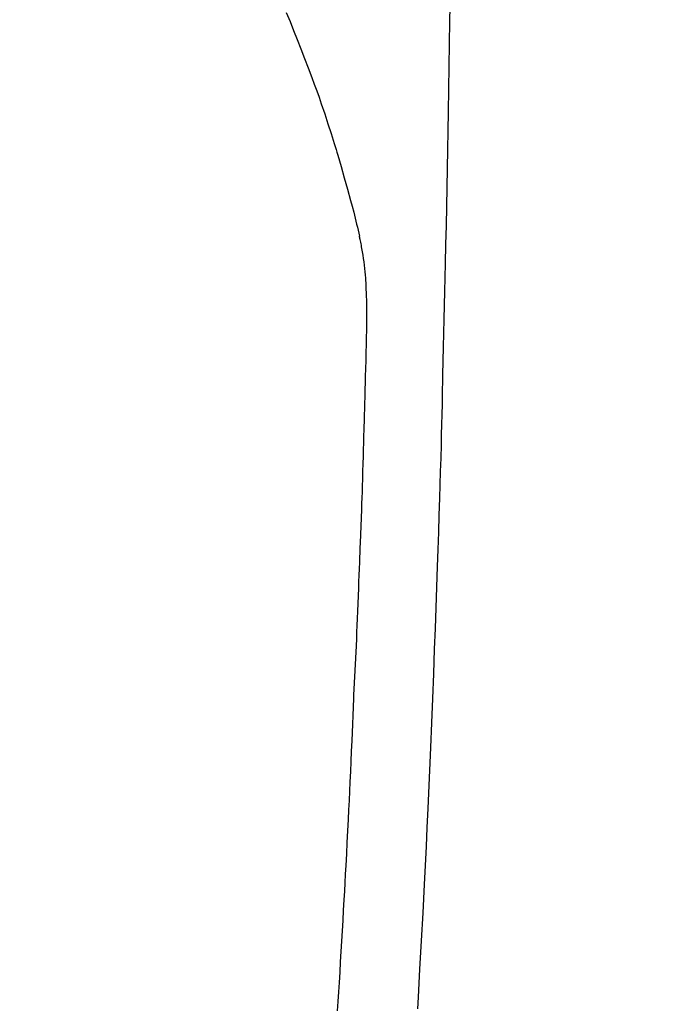
# Model space of a CAD drawing. Extents: x 83844 to 110317, y -33085 to -24215.
# Drawn here: x 99573 to 99589, y -26174 to -26149 of the extents above; entities that cross this region are included whole.
import ezdxf

# ---------------------------------------------------------------- set-up
doc = ezdxf.new("R2010")
doc.units = 0
doc.header["$LTSCALE"] = 50
doc.header["$MEASUREMENT"] = 0
doc.layers.get('0').update_dxf_attribs({"linetype": 'CONTINUOUS'})
doc.layers.add('150-機器', color=8, linetype='CONTINUOUS')
doc.layers.add('160-文字', color=254, linetype='CONTINUOUS')
doc.styles.add('KH001', font='txt')
doc.dimstyles.new('KH1xx030', dxfattribs={"dimscale": 30, "dimtxt": 2, "dimasz": 0.6, "dimexe": 0.3, "dimexo": 1.2, "dimgap": 0.5, "dimtad": 3, "dimdec": 1, "dimdsep": 46, "dimlunit": 6, "dimtxsty": 'KH001', "dimblk": 'DOT', "dimcen": 1, "dimdle": 1, "dimclrd": 256, "dimclre": 256, "dimclrt": 256, "dimadec": 0, "dimazin": 0, "dimtfac": 1, "dimtdec": 1, "dimtix": 1, "dimtmove": 2, "dimatfit": 3, "dimldrblk": 'CLOSEDBLANK', "dimfxl": 1, "dimtolj": 1, "dimtzin": 0, "dimlwd": -1, "dimlwe": -1, "dimarcsym": 0})

# ---------------------------------------------------------------- blocks, each defined once
blk = doc.blocks.new('F402_H')
at = {"layer": '150-機器', "color": 13, "linetype": 'Continuous'}
for points in [[(-23.958, -28.834), (-23.952, -29.195), (-23.943, -29.768), (-23.933, -30.341), (-23.924, -30.914), (-23.914, -31.486), (-23.905, -31.966), (-23.897, -32.445), (-23.888, -32.925), (-23.879, -33.404), (-23.87, -33.886), (-23.861, -34.367), (-23.851, -34.849), (-23.841, -35.33), (-23.824, -36.034), (-23.806, -36.737), (-23.789, -37.44), (-23.773, -38.144), (-23.77, -38.329), (-23.766, -38.515), (-23.763, -38.7), (-23.759, -38.886), (-23.754, -39.143), (-23.748, -39.401), (-23.741, -39.659), (-23.734, -39.916), (-23.725, -40.253), (-23.715, -40.59), (-23.705, -40.927), (-23.694, -41.265), (-23.681, -41.696), (-23.667, -42.127), (-23.652, -42.559), (-23.638, -42.99), (-23.619, -43.513), (-23.601, -44.037), (-23.582, -44.56), (-23.563, -45.083), (-23.54, -45.706), (-23.517, -46.328), (-23.493, -46.95), (-23.468, -47.572), (-23.452, -47.957), (-23.435, -48.342), (-23.418, -48.728), (-23.4, -49.113), (-23.378, -49.594), (-23.355, -50.076), (-23.332, -50.557), (-23.308, -51.039), (-23.271, -51.752), (-23.232, -52.465), (-23.193, -53.178), (-23.152, -53.891), (-23.135, -54.182)], [(-19.818, -28.975), (-19.911, -29.202), (-20.003, -29.429), (-20.093, -29.657), (-20.188, -29.897), (-20.282, -30.137), (-20.374, -30.377), (-20.465, -30.618), (-20.526, -30.785), (-20.587, -30.953), (-20.646, -31.121), (-20.704, -31.289), (-20.789, -31.538), (-20.872, -31.788), (-20.952, -32.039), (-21.031, -32.29), (-21.053, -32.365), (-21.076, -32.439), (-21.098, -32.513), (-21.12, -32.588), (-21.204, -32.873), (-21.286, -33.158), (-21.366, -33.444), (-21.444, -33.731), (-21.484, -33.879), (-21.524, -34.029), (-21.562, -34.178), (-21.598, -34.328), (-21.616, -34.404), (-21.633, -34.479), (-21.65, -34.555), (-21.667, -34.631)], [(-21.114, -54.235), (-21.13, -53.995), (-21.145, -53.754), (-21.16, -53.514), (-21.177, -53.253), (-21.193, -52.991), (-21.208, -52.73), (-21.224, -52.469), (-21.239, -52.208), (-21.254, -51.947), (-21.269, -51.686), (-21.284, -51.426), (-21.296, -51.209), (-21.308, -50.992), (-21.32, -50.775), (-21.332, -50.558), (-21.347, -50.266), (-21.362, -49.974), (-21.377, -49.682), (-21.392, -49.39), (-21.403, -49.153), (-21.415, -48.915), (-21.426, -48.678), (-21.437, -48.44), (-21.449, -48.182), (-21.46, -47.924), (-21.471, -47.666), (-21.482, -47.407), (-21.491, -47.193), (-21.501, -46.978), (-21.51, -46.763), (-21.518, -46.549), (-21.521, -46.473), (-21.524, -46.398), (-21.527, -46.323), (-21.53, -46.248), (-21.544, -45.935), (-21.56, -45.622), (-21.576, -45.309), (-21.591, -44.996), (-21.599, -44.825), (-21.605, -44.654), (-21.612, -44.483), (-21.619, -44.312), (-21.627, -44.12), (-21.634, -43.928), (-21.642, -43.736), (-21.65, -43.543), (-21.657, -43.378), (-21.663, -43.213), (-21.67, -43.048), (-21.677, -42.882), (-21.682, -42.761), (-21.686, -42.639), (-21.691, -42.518), (-21.696, -42.397), (-21.704, -42.184), (-21.712, -41.972), (-21.719, -41.76), (-21.727, -41.548), (-21.732, -41.401), (-21.737, -41.254), (-21.742, -41.107), (-21.747, -40.96), (-21.752, -40.771), (-21.758, -40.581), (-21.763, -40.391), (-21.769, -40.201), (-21.774, -40.034), (-21.779, -39.866), (-21.784, -39.698), (-21.789, -39.53), (-21.791, -39.435), (-21.794, -39.341), (-21.797, -39.246), (-21.8, -39.151), (-21.803, -39.005), (-21.807, -38.858), (-21.811, -38.712), (-21.814, -38.566), (-21.817, -38.471), (-21.819, -38.376), (-21.822, -38.281), (-21.824, -38.187), (-21.83, -37.984), (-21.835, -37.782), (-21.84, -37.579), (-21.845, -37.377), (-21.85, -37.196), (-21.853, -37.015), (-21.856, -36.835), (-21.857, -36.654), (-21.857, -36.474), (-21.855, -36.294), (-21.85, -36.114), (-21.842, -35.934), (-21.839, -35.874), (-21.836, -35.814), (-21.832, -35.755), (-21.827, -35.695), (-21.821, -35.614), (-21.814, -35.534), (-21.806, -35.453), (-21.797, -35.372), (-21.786, -35.287), (-21.774, -35.201), (-21.761, -35.116), (-21.748, -35.031), (-21.74, -34.989), (-21.733, -34.946), (-21.725, -34.904), (-21.717, -34.862), (-21.709, -34.825), (-21.702, -34.788), (-21.694, -34.751), (-21.686, -34.715), (-21.681, -34.694), (-21.676, -34.673), (-21.671, -34.652), (-21.666, -34.631)]]:
    blk.add_lwpolyline(points, dxfattribs=at)
blk = doc.blocks.new('_ClosedBlank')
at = {"color": 0, "linetype": 'ByBlock', "lineweight": -2}
for p, q in [((-1, 0.1667), (0, 0)), ((-1, 0.1667), (-1, -0.1667)), ((0, 0), (-1, -0.1667))]:
    blk.add_line(p, q, dxfattribs=at)
blk = doc.blocks.new('_Dot')
at = {"color": 0, "linetype": 'ByBlock', "lineweight": -2}
blk.add_line((-0.5, 0), (-1, 0), dxfattribs=at)
at = {"color": 0, "linetype": 'ByBlock', "const_width": 0.5}
blk.add_lwpolyline([(-0.25, 0, 1), (0.25, 0, 1)], format="xyb", close=True, dxfattribs=at)

msp = doc.modelspace()

# ---------------------------------------------------------------- block references
at = {"layer": '150-機器', "xscale": -1}
msp.add_blockref('F402_H', (99559.784, -26119.866), dxfattribs=at)

# ---------------------------------------------------------------- leaders
at = {"layer": '160-文字'}
msp.add_leader([(99679.776, -26120.058), (99050.22, -27648.394)], dimstyle='KH1xx030', override={"dimgap": 0.5, "dimtad": 1}, dxfattribs=at)

doc.saveas('drawing.dxf')
